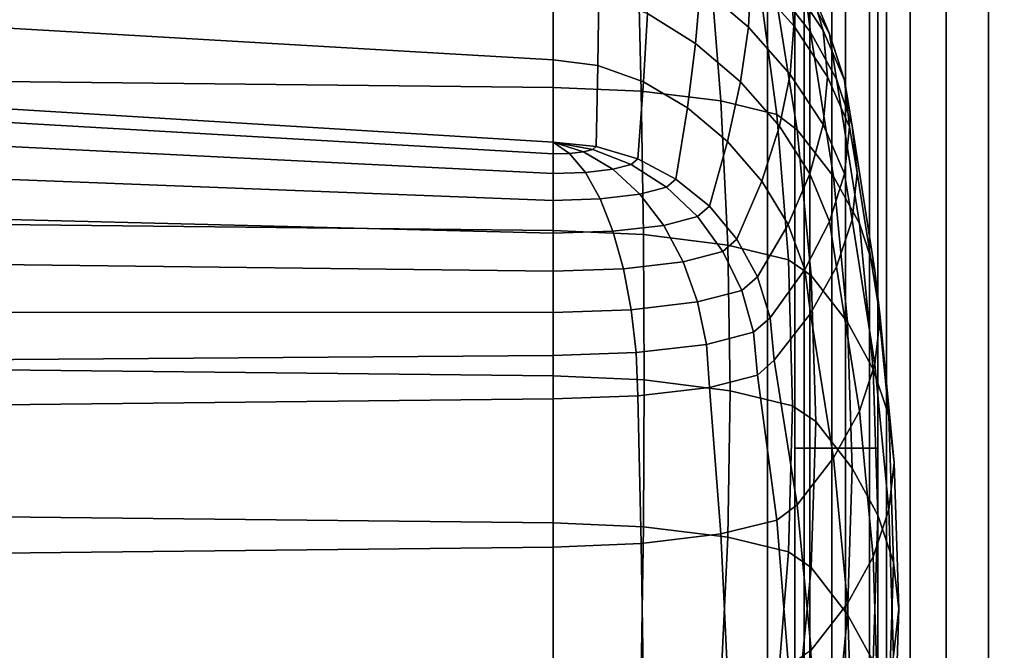
# Model space of a CAD drawing. Units: inches. Extents: x -15.1 to 15.1, y -15.9 to 14.9.
# Drawn here: x 8 to 12.4, y 7.8 to 10.6 of the extents above; entities that cross this region are included whole.
import ezdxf

# ---------------------------------------------------------------- set-up
doc = ezdxf.new("R2010")
doc.units = ezdxf.units.IN
doc.header["$MEASUREMENT"] = 0
doc.layers.add('AFUFU-3D-CH-CU', color=2, linetype='Continuous')
doc.layers.add('AFUFU-3D-CH-SH', color=2, linetype='Continuous')

msp = doc.modelspace()

# ---------------------------------------------------------------- linework, layer by layer
at = {"layer": 'AFUFU-3D-CH-CU'}
for points in [[(7.762788017821691, 10.9584172940222, 27.06322252767222), (7.762788017821691, 10.32408814084671, 27.2803022382847), (10.40636703173888, 10.29562557094287, 27.1188839035933), (10.40636703173888, 10.92995503230351, 26.90180413863937)], [(11.28923779642682, 10.56724355139406, 19.76051680939061), (11.0731629455052, 10.75327491263205, 19.72771446114642), (11.08058978821319, 10.98106137118819, 20.92715346171316), (11.30097400954799, 10.79078609451996, 20.96070412675148)], [(11.49418448289484, 10.57374992080493, 20.99897345996723), (11.30097400954799, 10.79078609451996, 20.96070412675148), (11.28923790231252, 10.99121286253695, 22.16496707463149), (11.4781389920584, 10.77842057433831, 22.2024880963276)], [(11.62684819572848, 10.55271615000267, 22.24228587600325), (11.4781389920584, 10.77842057433831, 22.2024880963276), (11.43002153238567, 10.9683314097027, 23.40778309369786), (11.56745747360031, 10.75372894083796, 23.44562329908528)], [(10.40636703173888, 10.9299550323035, 26.90180413863932), (10.40636703173888, 10.29562557094287, 27.11888390359327), (10.80524284398822, 10.27959613450641, 27.02797333259759), (10.78905046410398, 10.91673685184097, 26.82684011209365)], [(10.78905046410398, 10.91673685184097, 26.82684011209365), (10.80524284398822, 10.27959613450641, 27.02797333259759), (11.16528942855507, 10.23576921089581, 26.77941144288373), (11.11347381292546, 10.87909465860557, 26.61336062594722)], [(11.57028348571208, 10.54516184185204, 24.71953979912169), (11.5440255828664, 10.7442247378266, 24.68443963970338), (11.38715241861516, 10.94843225167391, 25.88311949445021), (11.40636703173894, 10.75630685463659, 25.91699638562719)], [(11.65621081367004, 10.53762175473554, 23.48372882672015), (11.56745747360031, 10.75372894083796, 23.44562329908528), (11.46855133093737, 10.94725461612425, 24.64863999426954), (11.5440255828664, 10.7442247378266, 24.68443963970338)], [(7.762789820728841, 10.87936633165296, 18.44069288071118), (10.40636703173888, 10.74761696688365, 18.48992979561642), (10.40636703173888, 10.42061193594091, 17.31044755671364), (7.762790062785825, 10.57387123172359, 17.27627212494512)], [(11.05089136553795, 10.49404421967725, 18.53464151252127), (10.83297843001682, 10.629392340357, 18.51077598705724), (10.84397675650416, 10.8997250237469, 19.70189135522912), (11.0731629455052, 10.75327491263205, 19.72771446114642)], [(11.11347381292546, 10.87909465860557, 26.61336062594722), (11.16528942855507, 10.23576921089581, 26.77941144288373), (11.41768541562519, 10.17324896952898, 26.42483440796556), (11.33024656425022, 10.82275913529013, 26.29386599676972)], [(11.33024656425022, 10.82275913529013, 26.29386599676972), (11.41768541562519, 10.17324896952898, 26.42483440796556), (11.50999826299815, 10.10398546799691, 26.03201824618499), (11.40636703173894, 10.75630685463659, 25.91699638562719)], [(11.47813891074372, 10.35445129672681, 19.79803782517419), (11.28923779642682, 10.56724355139406, 19.76051680939061), (11.30097400954799, 10.79078609451996, 20.96070412675148), (11.49418448289484, 10.57374992080493, 20.99897345996723)], [(11.64665294914371, 10.34434338870584, 21.03942402112706), (11.49418448289484, 10.57374992080493, 20.99897345996723), (11.4781389920584, 10.77842057433831, 22.2024880963276), (11.62684819572848, 10.55271615000267, 22.24228587600325)], [(10.60850064972385, 10.39475283853459, 17.31500721328309), (10.40636703173888, 10.42061193594091, 17.31044755671362), (10.40636703173888, 10.74761696688365, 18.48992979561639), (10.61353755575365, 10.71679749630846, 18.49536409980994)], [(11.254043228965, 10.32073953255825, 18.56519980474355), (11.05089136553795, 10.49404421967725, 18.53464151252127), (11.0731629455052, 10.75327491263205, 19.72771446114642), (11.28923779642682, 10.56724355139406, 19.76051680939061)], [(11.57028348571208, 10.54516184185204, 24.71953979912169), (11.40636703173894, 10.75630685463659, 25.91699638562719), (11.50999826299815, 10.10398546799692, 26.03201824618501), (11.67391471697135, 9.892841782136813, 24.83456142570695)], [(11.68750561707438, 10.33359851116781, 23.51970362925286), (11.65621081367004, 10.53762175473554, 23.48372882672015), (11.5440255828664, 10.7442247378266, 24.68443963970338), (11.57028348571208, 10.54516184185204, 24.71953979912169)], [(11.72357532223779, 10.32875636817499, 22.28177602813305), (11.62684819572848, 10.55271615000267, 22.24228587600325), (11.56745747360031, 10.75372894083796, 23.44562329908528), (11.65621081367004, 10.53762175473554, 23.48372882672015)], [(10.81466243828896, 10.32042502808021, 17.32811321168323), (10.60850064972385, 10.39475283853459, 17.31500721328309), (10.61353755575365, 10.71679749630846, 18.49536409980994), (10.83297843001682, 10.629392340357, 18.51077598705724)], [(11.01380150433582, 10.20356556893422, 17.34871868728167), (10.81466243828896, 10.32042502808021, 17.32811321168323), (10.83297843001682, 10.629392340357, 18.51077598705724), (11.05089136553795, 10.49404421967725, 18.53464151252127)], [(7.762790062785825, 10.57387123172359, 17.27627212494512), (10.40636703173888, 10.42061193594091, 17.31044755671364), (10.40636703173888, 10.04804133633787, 16.14145254509361), (7.762790154600538, 10.20945958692991, 16.11299015233553)], [(11.43002136571744, 10.12067395516576, 18.60047676394896), (11.254043228965, 10.32073953255825, 18.56519980474355), (11.28923779642682, 10.56724355139406, 19.76051680939061), (11.47813891074372, 10.35445129672681, 19.79803782517419)], [(11.62684816195716, 10.12874691190962, 19.8378355978817), (11.47813891074372, 10.35445129672681, 19.79803782517419), (11.49418448289484, 10.57374992080493, 20.99897345996723), (11.64665294914371, 10.34434338870584, 21.03942402112706)], [(11.74603908395076, 10.11776505078868, 21.07937589534593), (11.64665294914371, 10.34434338870584, 21.03942402112706), (11.62684819572848, 10.55271615000267, 22.24228587600325), (11.72357532223779, 10.32875636817499, 22.28177602813305)], [(11.68750561707438, 10.33359851116781, 23.51970362925286), (11.57028348571208, 10.54516184185204, 24.71953979912169), (11.67391471697135, 9.892841782136813, 24.83456142570695), (11.79113684833365, 9.681278449141075, 23.63472525624561)], [(11.75789467247571, 10.12175456871586, 22.31827603043289), (11.72357532223779, 10.32875636817499, 22.28177602813305), (11.65621081367004, 10.53762175473554, 23.48372882672015), (11.68750561707438, 10.33359851116781, 23.51970362925286)], [(11.19543211010986, 10.05145520265999, 17.37553984890124), (11.01380150433582, 10.20356556893422, 17.34871868728167), (11.05089136553795, 10.49404421967725, 18.53464151252127), (11.254043228965, 10.32073953255825, 18.56519980474355)], [(10.6014573535808, 10.02911853152391, 16.14478914613299), (10.40636703173888, 10.04804133633787, 16.14145254509364), (10.40636703173888, 10.42061193594091, 17.31044755671362), (10.60850064972385, 10.39475283853459, 17.31500721328309)], [(10.78905046376892, 9.973077309892162, 16.15467072553856), (10.6014573535808, 10.02911853152391, 16.14478914613299), (10.60850064972385, 10.39475283853459, 17.31500721328309), (10.81466243828896, 10.32042502808021, 17.32811321168323)], [(11.56745739257113, 9.90607156989644, 18.63831695459625), (11.43002136571744, 10.12067395516576, 18.60047676394896), (11.47813891074372, 10.35445129672681, 19.79803782517419), (11.62684816195716, 10.12874691190962, 19.8378355978817)], [(11.72357535748111, 9.904787173910663, 19.87732574228329), (11.62684816195716, 10.12874691190962, 19.8378355978817), (11.64665294914371, 10.34434338870584, 21.03942402112706), (11.74603908395076, 10.11776505078868, 21.07937589534593)], [(11.75789467247571, 10.12175456871586, 22.31827603043289), (11.68750561707438, 10.33359851116781, 23.51970362925286), (11.79113684833365, 9.681278449141075, 23.63472525624561), (11.86152590373499, 9.469434417845449, 22.43329767309114)], [(11.78136703173885, 9.909770022997847, 21.11605103059867), (11.74603908395076, 10.11776505078868, 21.07937589534593), (11.72357532223779, 10.32875636817499, 22.28177602813305), (11.75789467247571, 10.12175456871586, 22.31827603043289)], [(7.762788017821691, 10.32408814084671, 27.2803022382847), (7.762788017821691, 9.677640482245181, 27.45807674432357), (10.40636703173888, 9.6491779136732, 27.29665840939726), (10.40636703173888, 10.29562557094287, 27.1188839035933)], [(10.40636703173888, 10.29562557094287, 27.11888390359327), (10.40636703173888, 9.649177913673213, 27.29665840939732), (10.81505836573695, 9.631444372514437, 27.19608138957151), (10.80524284398822, 10.27959613450641, 27.02797333259759)], [(10.9619372642953, 9.882071304159084, 16.17071753975581), (10.78905046376892, 9.973077309892162, 16.15467072553856), (10.81466243828896, 10.32042502808021, 17.32811321168323), (11.01380150433582, 10.20356556893422, 17.34871868728167)], [(11.34988899623292, 9.87258394834437, 17.40707967711025), (11.19543211010986, 10.05145520265999, 17.37553984890124), (11.254043228965, 10.32073953255825, 18.56519980474355), (11.43002136571744, 10.12067395516576, 18.60047676394896)], [(10.80524284398822, 10.27959613450641, 27.02797333259759), (10.81505836573695, 9.631444372514437, 27.19608138957151), (11.1966990981509, 9.583868418514854, 26.92625331243152), (11.16528942855507, 10.23576921089581, 26.77941144288373)], [(10.40636703173888, 10.04804133633787, 16.14145254509361), (10.40636703173888, 9.995241452608454, 15.95266268447685), (7.762790154600538, 10.14850076282842, 15.91848734584464), (7.762790154600538, 10.2094595869299, 16.11299015233547)], [(11.11347381238411, 9.759597824083187, 16.19231291871445), (10.9619372642953, 9.882071304159084, 16.17071753975581), (11.01380150433582, 10.20356556893422, 17.34871868728167), (11.19543211010986, 10.05145520265999, 17.37553984890124)], [(11.16528942855507, 10.23576921089581, 26.77941144288373), (11.1966990981509, 9.583868418514854, 26.92625331243152), (11.47068923306816, 9.517599146759053, 26.55041009008727), (11.41768541562519, 10.17324896952898, 26.42483440796556)], [(10.40636703173888, 9.995241452608454, 15.95266268447685), (10.40636703173888, 9.906625029138539, 15.77780111441368), (7.762790154600538, 10.03837440565042, 15.72856437302272), (7.762790154600538, 10.14850076282842, 15.91848734584464)], [(11.41768541562519, 10.17324896952898, 26.42483440796556), (11.47068923306816, 9.517599146759053, 26.55041009008727), (11.57281760218984, 9.446631540504669, 26.14792747947654), (11.50999826299815, 10.10398546799691, 26.03201824618499)], [(11.46855117420955, 9.676470231054466, 17.44165981675549), (11.34988899623292, 9.87258394834437, 17.40707967711025), (11.43002136571744, 10.12067395516576, 18.60047676394896), (11.56745739257113, 9.90607156989644, 18.63831695459625)], [(11.67391471697135, 9.892841782136813, 24.83456142570695), (11.50999826299815, 10.10398546799692, 26.03201824618501), (11.57281760218984, 9.446631540504683, 26.14792747947654), (11.73673405616302, 9.235487854570962, 24.95047065901149)], [(11.65621085947029, 9.689964472648981, 18.67642246656362), (11.56745739257113, 9.90607156989644, 18.63831695459625), (11.62684816195716, 10.12874691190962, 19.8378355978817), (11.72357535748111, 9.904787173910663, 19.87732574228329)], [(11.75789475028876, 9.697785425239331, 19.91382573562791), (11.72357535748111, 9.904787173910663, 19.87732574228329), (11.74603908395076, 10.11776505078868, 21.07937589534593), (11.78136703173885, 9.909770022997847, 21.11605103059867)], [(11.78136703173885, 9.909770022997847, 21.11605103059867), (11.75789467247571, 10.12175456871586, 22.31827603043289), (11.86152590373499, 9.469434417845449, 22.43329767309114), (11.88499826299812, 9.25744971109576, 21.23107270165123)], [(10.40636703173888, 9.906625029138539, 15.77780111441368), (10.40636703173888, 9.785597545385414, 15.62358766697827), (7.762790154600538, 9.886936325965138, 15.55305721823857), (7.762790154600538, 10.03837440565042, 15.72856437302272)], [(10.40636703173888, 10.04804133633787, 16.14145254509364), (10.60145735375502, 10.02911853150702, 16.144789146136), (10.58660698724063, 10.01615433467562, 16.07126553234007), (10.40636703173888, 10.04804133633787, 16.14145254509361)], [(10.40636703173888, 10.04804133633787, 16.14145254509361), (10.58660698724063, 10.01615433467562, 16.07126553234007), (10.54431672138037, 10.00516381929107, 16.00893522225146), (10.40636703173888, 10.04804133633787, 16.14145254509364)], [(10.40636703173888, 10.04804133633787, 16.14145254509364), (10.54431672138037, 10.00516381929107, 16.00893522225146), (10.48102486578924, 9.997820191691389, 15.9672874405553), (10.40636703173888, 10.04804133633787, 16.14145254509364)], [(10.40636703173888, 10.04804133633787, 16.14145254509364), (10.48102486578924, 9.997820191691389, 15.9672874405553), (10.40636703173888, 9.995241452608468, 15.95266268447685), (10.40636703173888, 10.04804133633787, 16.14145254509364)], [(10.58660698724063, 10.01615433467562, 16.07126553234007), (10.75992042233219, 9.947647122943096, 16.01044896921006), (10.676965081812, 9.926088451516662, 15.88818366789424), (10.54431672138037, 10.00516381929107, 16.00893522225146)], [(10.60145735375502, 10.02911853150702, 16.144789146136), (10.78905046410398, 9.973077309792075, 16.15467072555621), (10.75992042233219, 9.947647122943096, 16.01044896921006), (10.58660698724063, 10.01615433467562, 16.07126553234007)], [(11.23783664348613, 9.61036345681255, 16.21862696411322), (11.11347381238411, 9.759597824083187, 16.19231291871445), (11.19543211010986, 10.05145520265999, 17.37553984890124), (11.34988899623292, 9.87258394834437, 17.40707967711025)], [(10.48102486578924, 9.997820191691389, 15.9672874405553), (10.5528136411456, 9.911683407807587, 15.80648860539619), (10.40636703173888, 9.906625029138553, 15.77780111441371), (10.40636703173888, 9.995241452608468, 15.95266268447685)], [(10.54431672138037, 10.00516381929107, 16.00893522225146), (10.676965081812, 9.926088451516662, 15.88818366789424), (10.5528136411456, 9.911683407807587, 15.80648860539619), (10.48102486578924, 9.997820191691389, 15.9672874405553)], [(10.78905046410398, 9.973077309792075, 16.15467072555621), (10.96193726475852, 9.882071303915254, 16.1707175397988), (10.91964699889826, 9.845152394867895, 15.96134000211835), (10.75992042233219, 9.947647122943096, 16.01044896921006)], [(10.676965081812, 9.926088451516662, 15.88818366789424), (10.79921451093244, 9.813854055052246, 15.78383829653768), (10.6189745554307, 9.792941172985095, 15.66523544867443), (10.5528136411456, 9.911683407807587, 15.80648860539619)], [(10.75992042233219, 9.947647122943096, 16.01044896921006), (10.91964699889826, 9.845152394867895, 15.96134000211835), (10.79921451093244, 9.813854055052246, 15.78383829653768), (10.676965081812, 9.926088451516662, 15.88818366789424)], [(10.40636703173888, 9.785597545385414, 15.62358766697827), (10.40636703173888, 9.636810019676687, 15.49594867847157), (7.762790154600538, 9.703287873212233, 15.40100837008821), (7.762790154600538, 9.886936325965138, 15.55305721823857)], [(10.5528136411456, 9.911683407807587, 15.80648860539619), (10.6189745554307, 9.792941172985095, 15.66523544867443), (10.40636703173888, 9.785597545385414, 15.62358766697827), (10.40636703173888, 9.906625029138553, 15.77780111441371)], [(10.96193726475852, 9.882071303915254, 16.1707175397988), (11.11347381292546, 9.759597823645663, 16.1923129187916), (11.0596485141771, 9.712608965370237, 15.92582586112958), (10.91964699889826, 9.845152394867895, 15.96134000211835)], [(11.54402558818595, 9.47344048922713, 17.47745943812592), (11.46855117420955, 9.676470231054466, 17.44165981675549), (11.56745739257113, 9.90607156989644, 18.63831695459625), (11.65621085947029, 9.689964472648981, 18.67642246656362)], [(11.68750574167325, 9.48594132674981, 18.71239725187466), (11.65621085947029, 9.689964472648981, 18.67642246656362), (11.72357535748111, 9.904787173910663, 19.87732574228329), (11.75789475028876, 9.697785425239331, 19.91382573562791)], [(11.79113684833365, 9.681278449141075, 23.63472525624561), (11.67391471697135, 9.892841782136813, 24.83456142570695), (11.73673405616302, 9.235487854570962, 24.95047065901149), (11.85395618752534, 9.023924521540607, 23.75063448955619)], [(11.75789475028876, 9.697785425239331, 19.91382573562791), (11.78136703173885, 9.909770022997847, 21.11605103059867), (11.88499826299812, 9.25744971109576, 21.23107270165123), (11.86152598154803, 9.0454648945731, 20.0288474452544)], [(10.91964699889826, 9.845152394867895, 15.96134000211835), (11.0596485141771, 9.712608965370237, 15.92582586112958), (10.90636703173891, 9.67277373481221, 15.69990904228549), (10.79921451093244, 9.813854055052246, 15.78383829653768)], [(11.33024656375503, 9.440103195380445, 16.24864844194618), (11.23783664348613, 9.61036345681255, 16.21862696411322), (11.34988899623292, 9.87258394834437, 17.40707967711025), (11.46855117420955, 9.676470231054466, 17.44165981675549)], [(10.6189745554307, 9.792941172985095, 15.66523544867443), (10.676965081812, 9.646156684716729, 15.54895624998713), (10.40636703173888, 9.636810019676687, 15.49594867847155), (10.40636703173888, 9.785597545385414, 15.62358766697827)], [(10.79921451093244, 9.813854055052246, 15.78383829653768), (10.90636703173891, 9.67277373481221, 15.69990904228549), (10.676965081812, 9.646156684716729, 15.54895624998713), (10.6189745554307, 9.792941172985095, 15.66523544867443)], [(11.11347381292546, 9.759597823645663, 16.1923129187916), (11.23783664404147, 9.610363456146146, 16.21862696423073), (11.17454478845033, 9.555110404114544, 15.90527133476543), (11.0596485141771, 9.712608965370237, 15.92582586112958)], [(10.40636703173888, 9.636810019676687, 15.49594867847157), (10.40636703173888, 9.465980273184357, 15.39978924364106), (7.762790154600538, 9.497597199675766, 15.28043907561423), (7.762790154600538, 9.703287873212233, 15.40100837008821)], [(11.0596485141771, 9.712608965370237, 15.92582586112958), (11.17454478845033, 9.555110404114544, 15.90527133476543), (10.99430483294859, 9.508269128384583, 15.63962125931046), (10.90636703173891, 9.67277373481221, 15.69990904228549)], [(7.762788017821691, 9.677640482245181, 27.45807674432357), (7.762788017821691, 9.021363387192395, 27.59516988426106), (10.40636703173888, 8.992900820351863, 27.43375154902945), (10.40636703173888, 9.6491779136732, 27.29665840939726)], [(10.90636703173891, 9.67277373481221, 15.69990904228549), (10.99430483294859, 9.508269128384583, 15.63962125931046), (10.72455667688212, 9.476970788568934, 15.46211955372976), (10.676965081812, 9.646156684716729, 15.54895624998713)], [(11.38715231178639, 9.2553600461397, 16.28122364365837), (11.33024656375503, 9.440103195380445, 16.24864844194618), (11.46855117420955, 9.676470231054466, 17.44165981675549), (11.54402558818595, 9.47344048922713, 17.47745943812592)], [(11.5702835933028, 9.274377730061502, 17.5125595734211), (11.54402558818595, 9.47344048922713, 17.47745943812592), (11.65621085947029, 9.689964472648981, 18.67642246656362), (11.68750574167325, 9.48594132674981, 18.71239725187466)], [(11.68750574167325, 9.48594132674981, 18.71239725187466), (11.75789475028876, 9.697785425239331, 19.91382573562791), (11.86152598154803, 9.0454648945731, 20.0288474452544), (11.79113697293252, 8.833620534111446, 18.8274190076939)], [(11.86152590373499, 9.469434417845449, 22.43329767309114), (11.79113684833365, 9.681278449141075, 23.63472525624561), (11.85395618752534, 9.023924521540607, 23.75063448955619), (11.92434524292665, 8.812080490240447, 22.54920690640257)], [(10.40636703173888, 9.649177913673213, 27.29665840939732), (10.40636703173888, 8.992900820351878, 27.43375154902956), (10.81834733910389, 8.974596273993626, 27.32993555950497), (10.81505836573695, 9.631444372514437, 27.19608138957151)], [(10.676965081812, 9.646156684716729, 15.54895624998713), (10.72455667688212, 9.476970788568934, 15.46211955372976), (10.40636703173888, 9.465980273184385, 15.39978924364108), (10.40636703173888, 9.636810019676687, 15.49594867847155)], [(10.81505836573695, 9.631444372514437, 27.19608138957151), (10.81834733910389, 8.974596273993626, 27.32993555950497), (11.20722381292518, 8.925764108555057, 27.05298174902725), (11.1966990981509, 9.583868418514854, 26.92625331243152)], [(11.23783664404147, 9.610363456146146, 16.21862696423073), (11.33024656425022, 9.440103194468094, 16.24864844210705), (11.25992042233219, 9.378709292483606, 15.90046632194698), (11.17454478845033, 9.555110404114544, 15.90527133476543)], [(11.1966990981509, 9.583868418514854, 26.92625331243152), (11.20722381292518, 8.925764108555057, 27.05298174902725), (11.48844968924976, 8.858238625360329, 26.67001279334544), (11.47068923306816, 9.517599146759053, 26.55041009008727)], [(11.17454478845033, 9.555110404114544, 15.90527133476543), (11.25992042233219, 9.378709292483606, 15.90046632194698), (11.0596485141771, 9.32666205553916, 15.60529177330259), (10.99430483294859, 9.508269128384583, 15.63962125931046)], [(10.40636703173888, 9.465980273184357, 15.39978924364106), (10.40636703173888, 9.279673197263719, 15.3388047156406), (7.762790154600538, 9.280879527822975, 15.198160840265), (7.762790154600538, 9.497597199675766, 15.28043907561423)], [(10.99430483294859, 9.508269128384583, 15.63962125931046), (11.0596485141771, 9.32666205553916, 15.60529177330259), (10.75992042233216, 9.29188520365014, 15.40806244544088), (10.72455667688212, 9.476970788568934, 15.46211955372976)], [(11.47068923306816, 9.517599146759053, 26.55041009008727), (11.48844968924976, 8.858238625360329, 26.67001279334544), (11.5938670317384, 8.786700013906469, 26.26429121303593), (11.57281760218984, 9.446631540504669, 26.14792747947654)], [(11.5702835933028, 9.274377730061502, 17.5125595734211), (11.68750574167325, 9.48594132674981, 18.71239725187466), (11.79113697293252, 8.833620534111446, 18.8274190076939), (11.67391482456208, 8.6220566467927, 17.6275813804863)], [(10.72455667688212, 9.476970788568934, 15.46211955372976), (10.75992042233216, 9.29188520365014, 15.40806244544088), (10.40636703173888, 9.279673197263733, 15.33880471564059), (10.40636703173888, 9.465980273184385, 15.39978924364108)], [(11.33024656425022, 9.440103194468094, 16.24864844210705), (11.38715231214218, 9.255360044984755, 16.28122364386202), (11.31249447809182, 9.19018462627055, 15.91159547662215), (11.25992042233219, 9.378709292483606, 15.90046632194698)], [(11.40636703173888, 9.063233584711611, 16.31510072251619), (11.38715231178639, 9.2553600461397, 16.28122364365837), (11.54402558818595, 9.47344048922713, 17.47745943812592), (11.5702835933028, 9.274377730061502, 17.5125595734211)], [(11.73673405616302, 9.235487854570962, 24.95047065901149), (11.57281760218984, 9.446631540504683, 26.14792747947654), (11.59386703173843, 8.786700013906469, 26.26429121303596), (11.75778348571163, 8.575556327877067, 25.06683439258773)], [(11.88499826299812, 9.25744971109576, 21.23107270165123), (11.86152590373499, 9.469434417845449, 22.43329767309114), (11.92434524292665, 8.812080490240447, 22.54920690640257), (11.94781760218979, 8.600095783507271, 21.34698193495975)], [(11.25992042233219, 9.378709292483606, 15.90046632194698), (11.31249447809182, 9.19018462627055, 15.91159547662215), (11.09988695440001, 9.134931574238948, 15.59823984715694), (11.0596485141771, 9.32666205553916, 15.60529177330259)], [(11.0596485141771, 9.32666205553916, 15.60529177330259), (11.09988695440001, 9.134931574238948, 15.59823984715694), (10.78169730925677, 9.09801266519159, 15.38886230947649), (10.75992042233216, 9.29188520365014, 15.40806244544088)], [(10.40636703173888, 9.279673197263719, 15.3388047156406), (10.40636703173888, 9.08504846836017, 15.31533869568063), (7.762790154600538, 9.064744865211324, 15.15963341754626), (7.762790154600538, 9.280879527822975, 15.198160840265)], [(10.75992042233216, 9.29188520365014, 15.40806244544088), (10.78169730925677, 9.09801266519159, 15.38886230947649), (10.40636703173888, 9.085048468360185, 15.3153386956806), (10.40636703173888, 9.279673197263733, 15.33880471564059)], [(11.40636703173894, 9.063233583325612, 16.31510072276058), (11.5702835933028, 9.274377730061502, 17.5125595734211), (11.67391482456208, 8.6220566467927, 17.6275813804863), (11.50999826299815, 8.4109121966859, 16.43012258331823)], [(11.38715231214218, 9.255360044984755, 16.28122364386202), (11.40636703173888, 9.063239045313367, 16.31509975966468), (11.33024656425016, 8.996786747430136, 15.93823015156024), (11.31249447809182, 9.19018462627055, 15.91159547662215)], [(11.85395618752534, 9.023924521540607, 23.75063448955619), (11.73673405616302, 9.235487854570962, 24.95047065901149), (11.75778348571163, 8.575556327877067, 25.06683439258773), (11.8750056170739, 8.363992994801734, 23.86699822314045)], [(11.86152598154803, 9.0454648945731, 20.0288474452544), (11.88499826299812, 9.25744971109576, 21.23107270165123), (11.94781760218979, 8.600095783507271, 21.34698193495975), (11.92434532073969, 8.388110967013205, 20.14475667855791)], [(11.31249447809182, 9.19018462627055, 15.91159547662215), (11.33024656425016, 8.996786747430136, 15.93823015156024), (11.11347381292543, 8.940451218327823, 15.61873552340313), (11.09988695440001, 9.134931574238948, 15.59823984715694)], [(11.09988695440001, 9.134931574238948, 15.59823984715694), (11.11347381292543, 8.940451218327823, 15.61873552340313), (10.78905046410398, 8.902809031629431, 15.40525603610422), (10.78169730925677, 9.09801266519159, 15.38886230947649)], [(10.40636703173888, 9.08504846836017, 15.31533869568063), (10.40636703173888, 8.889590869032503, 15.33029200640825), (7.762790154600538, 8.861128627037132, 15.16887372923268), (7.762790154600538, 9.064744865211324, 15.15963341754626)], [(10.78169730925677, 9.09801266519159, 15.38886230947649), (10.78905046410398, 8.902809031629431, 15.40525603610422), (10.40636703173888, 8.889590869032503, 15.33029200640825), (10.40636703173888, 9.085048468360185, 15.3153386956806)], [(11.50999826299815, 8.410912196685914, 16.43012258331825), (11.41768541562519, 8.341647558012568, 16.03730662204637), (11.33024656425016, 8.996786747430136, 15.93823015156024), (11.40636703173888, 9.063239045313367, 16.31509975966468)], [(11.79113697293252, 8.833620534111446, 18.8274190076939), (11.86152598154803, 9.0454648945731, 20.0288474452544), (11.92434532073969, 8.388110967013205, 20.14475667855791), (11.85395631212421, 8.176266606583127, 18.9433282409918)], [(7.762788017821691, 9.021363387192395, 27.59516988426106), (7.762788017821691, 8.357776663550922, 27.69080397675048), (10.40636703173888, 8.329314098441827, 27.52938564121358), (10.40636703173888, 8.992900820351863, 27.43375154902945)], [(10.40636703173888, 8.992900820351878, 27.43375154902956), (10.40636703173888, 8.329314098441841, 27.52938564121375), (10.81505842262033, 8.311580567232596, 27.42880867739452), (10.81834733910389, 8.974596273993626, 27.32993555950497)], [(11.41768541562519, 8.341647558012568, 16.03730662204637), (11.16528942855507, 8.279124879172016, 15.68273001692058), (11.11347381292543, 8.940451218327823, 15.61873552340313), (11.33024656425016, 8.996786747430136, 15.93823015156024)], [(11.92434524292665, 8.812080490240447, 22.54920690640257), (11.85395618752534, 9.023924521540607, 23.75063448955619), (11.8750056170739, 8.363992994801734, 23.86699822314045), (11.94539467247523, 8.152148963495634, 22.66557063998782)], [(10.81834733910389, 8.974596273993626, 27.32993555950497), (10.81505842262033, 8.311580567232596, 27.42880867739452), (11.19669928017774, 8.26400463512195, 27.1589807234688), (11.20722381292518, 8.925764108555057, 27.05298174902725)], [(10.80524284398822, 8.235295542735415, 15.43416855265305), (10.40636703173888, 8.219265039348358, 15.34325816978954), (10.40636703173888, 8.889590869032503, 15.33029200640825), (10.78905046410398, 8.902809031629431, 15.40525603610422)], [(11.16528942855507, 8.279124879172016, 15.68273001692058), (10.80524284398822, 8.235295542735415, 15.43416855265305), (10.78905046410398, 8.902809031629431, 15.40525603610422), (11.11347381292543, 8.940451218327823, 15.61873552340313)], [(11.20722381292518, 8.925764108555057, 27.05298174902725), (11.19669928017774, 8.26400463512195, 27.1589807234688), (11.47068954023842, 8.197735385255044, 26.78313762433881), (11.48844968924976, 8.858238625360329, 26.67001279334544)], [(10.40636703173888, 8.889590869032503, 15.33029200640825), (10.40636703173888, 8.219265039348358, 15.34325816978951), (7.762790154600538, 8.190802797353001, 15.18183989261395), (7.762790154600538, 8.861128627037132, 15.16887372923268)], [(11.48844968924976, 8.858238625360329, 26.67001279334544), (11.47068954023842, 8.197735385255044, 26.78313762433881), (11.57281796624346, 8.126767788950204, 26.38065506973466), (11.5938670317384, 8.786700013906469, 26.26429121303593)], [(11.67391482456208, 8.6220566467927, 17.6275813804863), (11.79113697293252, 8.833620534111446, 18.8274190076939), (11.85395631212421, 8.176266606583127, 18.9433282409918), (11.73673416375377, 7.964702719289932, 17.74349061377971)], [(11.75778348571163, 8.575556327877067, 25.06683439258773), (11.59386703173843, 8.786700013906469, 26.26429121303596), (11.57281796624349, 8.126767788950218, 26.38065506973468), (11.73673442021669, 7.915624102825092, 25.18319824930338)], [(11.94781760218979, 8.600095783507271, 21.34698193495975), (11.92434524292665, 8.812080490240447, 22.54920690640257), (11.94539467247523, 8.152148963495634, 22.66557063998782), (11.96886703173837, 7.940164256783945, 21.4633456685412)], [(11.50999826299815, 8.4109121966859, 16.43012258331823), (11.67391482456208, 8.6220566467927, 17.6275813804863), (11.73673416375377, 7.964702719289932, 17.74349061377971), (11.57281760218984, 7.75355826919369, 16.54603181660982)], [(11.92434532073969, 8.388110967013205, 20.14475667855791), (11.94781760218979, 8.600095783507271, 21.34698193495975), (11.96886703173837, 7.940164256783945, 21.4633456685412), (11.94539475028827, 7.728179440326997, 20.26112041213282)], [(11.8750056170739, 8.363992994801734, 23.86699822314045), (11.75778348571163, 8.575556327877067, 25.06683439258773), (11.73673442021669, 7.915624102825092, 25.18319824930338), (11.85395655157896, 7.704060769704768, 23.98336207986398)], [(11.57281760218984, 7.753558269193675, 16.54603181660982), (11.47068923306816, 7.682588844938593, 16.14354952656166), (11.41768541562519, 8.341647558012568, 16.03730662204637), (11.50999826299815, 8.410912196685914, 16.43012258331825)], [(11.85395631212421, 8.176266606583127, 18.9433282409918), (11.92434532073969, 8.388110967013205, 20.14475667855791), (11.94539475028827, 7.728179440326997, 20.26112041213282), (11.87500574167279, 7.51633507993796, 19.05969197455947)], [(7.762788017821691, 8.357776663550922, 27.69080397675048), (7.762788017821691, 7.689514270723222, 27.74484823804277), (10.40636703173888, 7.661051706945997, 27.58342990227099), (10.40636703173888, 8.329314098441827, 27.52938564121358)], [(10.40636703173888, 8.329314098441841, 27.52938564121375), (10.40636703173888, 7.661051706946026, 27.58342990227116), (10.80524291418877, 7.645022282843655, 27.49251940038411), (10.81505842262033, 8.311580567232596, 27.42880867739452)], [(11.47068923306816, 7.682588844938593, 16.14354952656166), (11.1966990981509, 7.616315637818204, 15.76770699812836), (11.16528942855507, 8.279124879172016, 15.68273001692058), (11.41768541562519, 8.341647558012568, 16.03730662204637)], [(11.94539467247523, 8.152148963495634, 22.66557063998782), (11.8750056170739, 8.363992994801734, 23.86699822314045), (11.85395655157896, 7.704060769704768, 23.98336207986398), (11.9243456069803, 7.492216738392798, 22.78193449671248)], [(11.1966990981509, 7.616315637818204, 15.76770699812836), (10.81505836573695, 7.568735773101778, 15.49787961055327), (10.80524284398822, 8.235295542735415, 15.43416855265305), (11.16528942855507, 8.279124879172016, 15.68273001692058)], [(10.81505842262033, 8.311580567232596, 27.42880867739452), (10.80524291418877, 7.645022282843655, 27.49251940038411), (11.16528965319674, 7.601195386368133, 27.24395766270915), (11.19669928017774, 8.26400463512195, 27.1589807234688)], [(10.81505836573695, 7.568735773101778, 15.49787961055327), (10.40636703173888, 7.55100048413297, 15.39730289891353), (10.40636703173888, 8.219265039348358, 15.34325816978954), (10.80524284398822, 8.235295542735415, 15.43416855265305)], [(11.19669928017774, 8.26400463512195, 27.1589807234688), (11.16528965319674, 7.601195386368133, 27.24395766270915), (11.41768579470804, 7.538675172136365, 26.88938077982991), (11.47068954023842, 8.197735385255044, 26.78313762433881)], [(10.40636703173888, 8.219265039348358, 15.34325816978951), (10.40636703173888, 7.55100048413297, 15.39730289891353), (7.762790154600538, 7.522538242137614, 15.23588462173796), (7.762790154600538, 8.190802797353001, 15.18183989261395)], [(11.47068954023842, 8.197735385255044, 26.78313762433881), (11.41768579470804, 7.538675172136365, 26.88938077982991), (11.50999871228152, 7.4694116829384, 26.49656468715797), (11.57281796624346, 8.126767788950204, 26.38065506973466)], [(11.73673416375377, 7.964702719289932, 17.74349061377971), (11.85395631212421, 8.176266606583127, 18.9433282409918), (11.87500574167279, 7.51633507993796, 19.05969197455947), (11.75778359330235, 7.304771192678061, 17.85985434734157)], [(11.96886703173837, 7.940164256783945, 21.4633456685412), (11.94539467247523, 8.152148963495634, 22.66557063998782), (11.9243456069803, 7.492216738392798, 22.78193449671248), (11.94781796624343, 7.280232031702525, 21.57970952526194)], [(11.73673442021669, 7.915624102825092, 25.18319824930338), (11.57281796624349, 8.126767788950218, 26.38065506973468), (11.50999871228152, 7.4694116829384, 26.49656468715797), (11.67391516625472, 7.258267996739676, 25.29910786673961)], [(11.57281760218984, 7.75355826919369, 16.54603181660982), (11.73673416375377, 7.964702719289932, 17.74349061377971), (11.75778359330235, 7.304771192678061, 17.85985434734157), (11.5938670317384, 7.093626742595461, 16.66239555016918)], [(11.94539475028827, 7.728179440326997, 20.26112041213282), (11.96886703173837, 7.940164256783945, 21.4633456685412), (11.94781796624343, 7.280232031702525, 21.57970952526194), (11.92434568479334, 7.068247215282739, 20.37748426884709)], [(11.85395655157896, 7.704060769704768, 23.98336207986398), (11.73673442021669, 7.915624102825092, 25.18319824930338), (11.67391516625472, 7.258267996739676, 25.29910786673961), (11.79113729761701, 7.046704663584762, 24.0992716973064)]]:
    msp.add_3dface(points, dxfattribs=at)
at = {"layer": 'AFUFU-3D-CH-SH'}
for points in [[(11.50001165235425, 14.0000466094067, 12.49999771674218), (11.50000388412068, 8.666697739604455, 12.49999756281438), (11.54173117627651, 8.666697739604444, 16.00264113425444), (11.54174166584922, 14.00004660940669, 16.00264128012394)], [(11.54174866869189, 14.00004660940671, 8.997354782116021), (11.54174362179816, 8.666697739604471, 8.997354636224305), (11.50000388412068, 8.666697739604455, 12.49999756281438), (11.50001165235425, 14.0000466094067, 12.49999771674218)], [(11.54174166584922, 14.00004660940669, 16.00264128012394), (11.54173117627651, 8.666697739604444, 16.00264113425444), (11.66683359320288, 8.666697739604448, 19.50329928203119), (11.66684670651595, 14.00004660940668, 19.50329939011823)], [(11.66685543780073, 14.00004660940672, 5.496698461544408), (11.66685301464792, 8.66669773960449, 5.496698353432922), (11.54174362179816, 8.666697739604471, 8.997354636224305), (11.54174866869189, 14.00004660940671, 8.997354782116021)], [(11.66684670651595, 14.00004660940668, 19.50329939011823), (11.66683359320288, 8.666697739604448, 19.50329928203119), (11.87503107293781, 8.666697739604459, 23), (11.87504660940671, 14.0000466094067, 23)], [(11.87504660940674, 14.00004660940672, 2), (11.87504660940674, 8.66669773960449, 2.000000000000001), (11.66685301464792, 8.66669773960449, 5.496698353432922), (11.66685543780073, 14.00004660940672, 5.496698461544408)], [(11.91301362433765, 14.00004660940672, 23.19134171618255), (11.87495339059331, 14.00004660940672, 23), (11.87495339059327, -14.00004660940676, 23), (11.91301362433762, -14.00004660940676, 23.19134171618254)], [(11.91301362433765, -14.0000466094067, 1.808658283817454), (11.87504660940689, -14.00004660940673, 1.999999999999996), (11.87495339059328, 14.00004660940675, 2), (11.91301362433765, 14.00004660940675, 1.808658283817454)], [(12.02140000000003, 14.00004660940672, 23.35355339059328), (11.91301362433765, 14.00004660940672, 23.19134171618255), (11.91301362433762, -14.00004660940676, 23.19134171618254), (12.0214, -14.00004660940676, 23.35355339059327)], [(12.0214, -14.0000466094067, 1.646446609406727), (11.91301362433765, -14.0000466094067, 1.808658283817454), (11.91301362433765, 14.00004660940675, 1.808658283817454), (12.0214, 14.00004660940675, 1.646446609406727)], [(12.18361167441074, 14.00004660940672, 23.46193976625564), (12.02140000000003, 14.00004660940672, 23.35355339059328), (12.0214, -14.00004660940676, 23.35355339059327), (12.18361167441071, -14.00004660940676, 23.46193976625564)], [(12.18361167441074, -14.0000466094067, 1.538060233744357), (12.0214, -14.0000466094067, 1.646446609406727), (12.0214, 14.00004660940675, 1.646446609406727), (12.18361167441074, 14.00004660940675, 1.538060233744357)], [(12.37495339059331, 14.00004660940672, 23.5), (12.18361167441074, 14.00004660940672, 23.46193976625564), (12.18361167441071, -14.00004660940676, 23.46193976625564), (12.37495339059327, -14.00004660940676, 23.5)], [(12.37495339059327, -14.0000466094067, 1.5), (12.18361167441074, -14.0000466094067, 1.538060233744357), (12.18361167441074, 14.00004660940675, 1.538060233744357), (12.37495339059328, 14.00004660940675, 1.5)], [(14.25004660940676, 14.00004660940669, 23.5), (12.37495339059331, 14.00004660940672, 23.5), (12.37495339059327, -14.00004660940676, 23.5), (14.25004660940672, -14.00004660940676, 23.5)], [(14.25004660940672, -14.0000466094067, 1.5), (12.37495339059327, -14.0000466094067, 1.5), (12.37495339059328, 14.00004660940675, 1.5), (14.25004660940673, 14.00004660940675, 1.5)], [(-11.37504660940669, 11.12504660940673, 9.625), (-11.37504660940673, -14.00004660940669, 9.625), (11.37504660940675, -14.0000466094067, 9.625), (11.37504660940678, 11.12504660940672, 9.625)], [(11.37504660940673, 11.12504660940675, 1.5), (11.37504660940672, -14.0000466094067, 1.5), (-11.37504660940673, -14.00004660940669, 1.5), (-11.37504660940675, 11.12504660940673, 1.5)], [(11.37504660940675, -14.00004660940676, 9.624999999999996), (11.56638832558928, -14.00004660940676, 9.58693976625564), (11.56638832558932, 11.12504660940672, 9.586939766255643), (11.37504660940678, 11.12504660940672, 9.625)], [(11.56638832558926, -14.0000466094067, 1.538060233744357), (11.37504660940672, -14.0000466094067, 1.5), (11.37504660940673, 11.12504660940675, 1.5), (11.56638832558926, 11.12504660940675, 1.538060233744357)], [(11.56638832558928, -14.00004660940676, 9.58693976625564), (11.72860000000003, -14.00004660940676, 9.47855339059327), (11.72860000000006, 11.12504660940672, 9.478553390593273), (11.56638832558932, 11.12504660940672, 9.586939766255643)], [(11.7286, -14.0000466094067, 1.646446609406727), (11.56638832558926, -14.0000466094067, 1.538060233744357), (11.56638832558926, 11.12504660940675, 1.538060233744357), (11.7286, 11.12504660940675, 1.646446609406727)], [(11.72860000000003, -14.00004660940676, 9.47855339059327), (11.83698637566237, -14.00004660940676, 9.316341716182542), (11.83698637566241, 11.12504660940672, 9.316341716182542), (11.72860000000006, 11.12504660940672, 9.478553390593273)], [(11.83698637566235, -14.0000466094067, 1.808658283817454), (11.7286, -14.0000466094067, 1.646446609406727), (11.7286, 11.12504660940675, 1.646446609406727), (11.83698637566235, 11.12504660940675, 1.808658283817454)], [(11.83698637566237, -14.00004660940676, 9.316341716182542), (11.87504660940675, -14.00004660940676, 9.124999999999996), (11.87504660940678, 11.12504660940672, 9.125), (11.83698637566241, 11.12504660940672, 9.316341716182542)], [(11.87504660940672, -14.0000466094067, 2), (11.83698637566235, -14.0000466094067, 1.808658283817454), (11.83698637566235, 11.12504660940675, 1.808658283817454), (11.87504660940673, 11.12504660940675, 2)], [(11.87504660940675, -14.0000466094067, 2), (11.87504660940673, 11.12504660940675, 2), (11.87504660940678, 11.12504660940672, 9.125), (11.87504660940678, -14.00004660940676, 9.125)], [(11.50000388412068, 8.666697739604455, 12.49999756281438), (11.49999611588845, 4.08334886980222, 12.49999717799485), (11.54172221508799, 4.08334886980221, 16.00264076958072), (11.54173117627651, 8.666697739604444, 16.00264113425444)], [(11.54174362179816, 8.666697739604471, 8.997354636224305), (11.54173704652396, 4.083348869802235, 8.997354271495007), (11.49999611588845, 4.08334886980222, 12.49999717799485), (11.50000388412068, 8.666697739604455, 12.49999756281438)], [(11.54173117627651, 8.666697739604444, 16.00264113425444), (11.54172221508799, 4.08334886980221, 16.00264076958072), (11.66682238834925, 4.08334886980221, 19.50329901181357), (11.66683359320288, 8.666697739604448, 19.50329928203119)], [(11.66685301464792, 8.66669773960449, 5.496698353432922), (11.66684868304021, 4.083348869802249, 5.496698083154207), (11.54173704652396, 4.083348869802235, 8.997354271495007), (11.54174362179816, 8.666697739604471, 8.997354636224305)], [(11.66683359320288, 8.666697739604448, 19.50329928203119), (11.66682238834925, 4.08334886980221, 19.50329901181357), (11.87501553646889, 4.083348869802218, 23), (11.87503107293781, 8.666697739604459, 23)], [(11.87504660940674, 8.66669773960449, 2.000000000000001), (11.87504660940673, 4.083348869802258, 2.000000000000001), (11.66684868304021, 4.083348869802249, 5.496698083154207), (11.66685301464792, 8.66669773960449, 5.496698353432922)]]:
    msp.add_3dface(points, dxfattribs=at)

doc.saveas('drawing.dxf')
